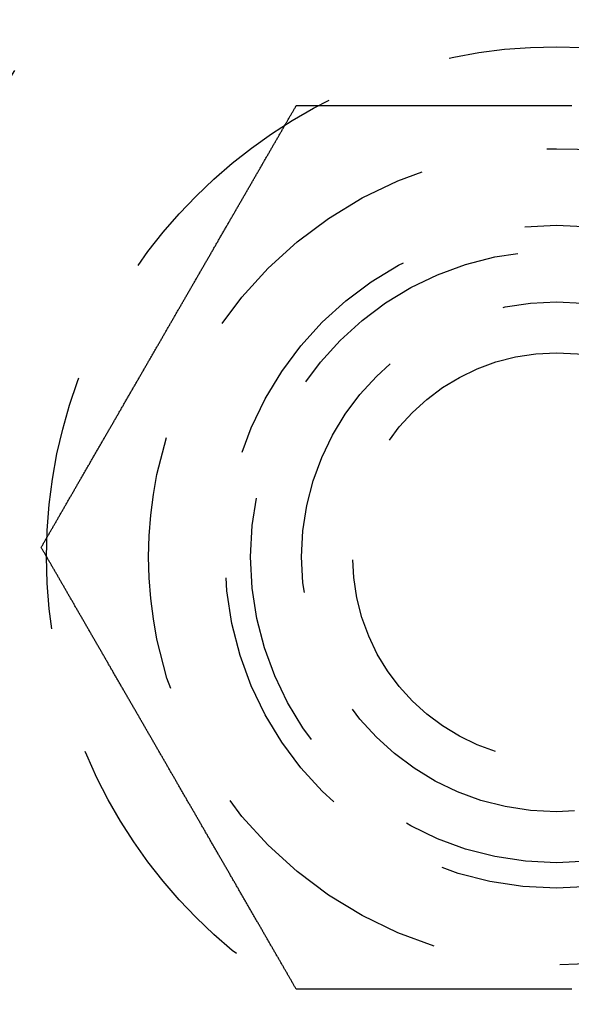
# Model space of a CAD drawing. Extents: x -135 to 657, y -489 to 120.
# Drawn here: x -93 to -82, y -315 to -296 of the extents above; entities that cross this region are included whole.
import ezdxf

# ---------------------------------------------------------------- set-up
doc = ezdxf.new("R2010")
doc.units = 0
doc.header["$LTSCALE"] = 20
doc.linetypes.add('AUSGEZOGEN', pattern=[0])
doc.linetypes.add('VERDECKT', pattern=[0.375, 0.25, -0.125])
doc.layers.get('0').update_dxf_attribs({"linetype": 'AUSGEZOGEN'})
doc.layers.add('STEMPEL', color=3, linetype='AUSGEZOGEN')

# ---------------------------------------------------------------- blocks, each defined once
blk = doc.blocks.new('A$C4CFF391E')
at = {"color": 1}
for points in [[(-92.3786, 47.684, 0), (-92.3709, 47.6973, 0), (-92.3633, 47.7106, 0), (-92.3556, 47.7239, 0), (-92.348, 47.7371, 0), (-92.3403, 47.7504, 0), (-92.3326, 47.7637, 0), (-92.325, 47.777, 0), (-92.3173, 47.7903, 0), (-92.3095, 47.8037, 0), (-92.3018, 47.8171, 0), (-92.294, 47.8305, 0), (-92.2863, 47.844, 0), (-92.2785, 47.8575, 0), (-92.2707, 47.871, 0), (-92.2629, 47.8845, 0), (-92.255, 47.8981, 0), (-92.2472, 47.9117, 0), (-92.2393, 47.9253, 0), (-92.2314, 47.939, 0), (-92.2235, 47.9526, 0), (-92.2156, 47.9663, 0), (-92.2077, 47.9801, 0), (-92.1998, 47.9938, 0), (-92.1918, 48.0076, 0), (-92.1838, 48.0214, 0), (-92.1758, 48.0353, 0), (-92.1678, 48.0491, 0), (-92.1598, 48.063, 0), (-92.1518, 48.0769, 0), (-92.1437, 48.0909, 0), (-92.1357, 48.1048, 0), (-92.1276, 48.1188, 0), (-92.1195, 48.1328, 0), (-92.1114, 48.1469, 0), (-92.1033, 48.1609, 0), (-92.0951, 48.175, 0), (-92.087, 48.1891, 0), (-92.0788, 48.2033, 0), (-92.0707, 48.2174, 0), (-92.0625, 48.2316, 0), (-92.0543, 48.2458, 0), (-92.046, 48.2601, 0), (-92.0378, 48.2743, 0), (-92.0296, 48.2886, 0), (-92.0213, 48.3029, 0), (-92.013, 48.3172, 0), (-92.0048, 48.3316, 0), (-91.9965, 48.3459, 0), (-91.9882, 48.3603, 0), (-91.9798, 48.3747, 0), (-91.9715, 48.3891, 0), (-91.9632, 48.4036, 0), (-91.9548, 48.4181, 0), (-91.9464, 48.4326, 0), (-91.9381, 48.4471, 0), (-91.9297, 48.4616, 0), (-91.9213, 48.4762, 0), (-91.9129, 48.4908, 0), (-91.9044, 48.5054, 0), (-91.896, 48.52, 0), (-91.8875, 48.5346, 0), (-91.8791, 48.5493, 0), (-91.8706, 48.5639, 0), (-91.8621, 48.5786, 0), (-91.8536, 48.5934, 0), (-91.8451, 48.6081, 0), (-91.8366, 48.6228, 0), (-91.8281, 48.6376, 0), (-91.8195, 48.6524, 0), (-91.811, 48.6672, 0), (-91.8024, 48.682, 0), (-91.7938, 48.6969, 0), (-91.7853, 48.7117, 0), (-91.7767, 48.7266, 0), (-91.7681, 48.7415, 0), (-91.7595, 48.7564, 0), (-91.7508, 48.7714, 0), (-91.7422, 48.7863, 0), (-91.7336, 48.8013, 0), (-91.7249, 48.8163, 0), (-91.7163, 48.8313, 0), (-91.7076, 48.8463, 0), (-91.6989, 48.8613, 0), (-91.6902, 48.8764, 0), (-91.6815, 48.8914, 0), (-91.6728, 48.9065, 0), (-91.6641, 48.9216, 0), (-91.6554, 48.9367, 0), (-91.6467, 48.9518, 0), (-91.6379, 48.9669, 0), (-91.6292, 48.9821, 0), (-91.6204, 48.9973, 0), (-91.6117, 49.0124, 0), (-91.6029, 49.0276, 0), (-91.5941, 49.0428, 0), (-91.5853, 49.0581, 0), (-91.5765, 49.0733, 0), (-91.5677, 49.0885, 0), (-91.5589, 49.1038, 0), (-91.5501, 49.1191, 0), (-91.5413, 49.1344, 0), (-91.5324, 49.1497, 0), (-91.5236, 49.165, 0), (-91.5147, 49.1803, 0), (-91.5059, 49.1956, 0), (-91.497, 49.211, 0), (-91.4882, 49.2263, 0), (-91.4793, 49.2417, 0), (-91.4704, 49.2571, 0), (-91.4615, 49.2725, 0), (-91.4526, 49.2879, 0), (-91.4437, 49.3033, 0), (-91.4348, 49.3187, 0), (-91.4259, 49.3342, 0), (-91.417, 49.3496, 0), (-91.4081, 49.3651, 0), (-91.3991, 49.3806, 0), (-91.3902, 49.396, 0), (-91.3812, 49.4115, 0), (-91.3723, 49.427, 0), (-91.3633, 49.4425, 0), (-91.3544, 49.458, 0), (-91.3454, 49.4736, 0), (-91.3365, 49.4891, 0), (-91.3275, 49.5046, 0), (-91.3185, 49.5202, 0), (-91.3095, 49.5357, 0), (-91.3005, 49.5513, 0), (-91.2916, 49.5669, 0), (-91.2826, 49.5825, 0), (-91.2736, 49.598, 0), (-91.2646, 49.6136, 0), (-91.2555, 49.6292, 0), (-91.2465, 49.6449, 0), (-91.2375, 49.6605, 0), (-91.2285, 49.6761, 0), (-91.2195, 49.6917, 0), (-91.2104, 49.7074, 0), (-91.2014, 49.723, 0), (-91.1924, 49.7386, 0), (-91.1833, 49.7543, 0), (-91.1743, 49.77, 0), (-91.1653, 49.7856, 0), (-91.1562, 49.8013, 0), (-91.1472, 49.817, 0), (-91.1381, 49.8326, 0), (-91.1291, 49.8483, 0), (-91.12, 49.864, 0), (-91.1109, 49.8797, 0), (-91.1019, 49.8954, 0), (-91.0928, 49.9111, 0), (-91.0837, 49.9268, 0), (-91.0747, 49.9425, 0), (-91.0656, 49.9582, 0), (-91.0565, 49.9739, 0), (-91.0475, 49.9897, 0), (-91.0384, 50.0054, 0), (-91.0293, 50.0211, 0), (-91.0202, 50.0368, 0), (-91.0112, 50.0525, 0), (-91.0021, 50.0683, 0), (-90.993, 50.084, 0), (-90.9839, 50.0997, 0), (-90.9748, 50.1155, 0), (-90.9657, 50.1312, 0), (-90.9567, 50.1469, 0), (-90.9476, 50.1627, 0), (-90.9385, 50.1784, 0), (-90.9294, 50.1942, 0), (-90.9203, 50.2099, 0), (-90.9112, 50.2256, 0), (-90.9021, 50.2414, 0), (-90.893, 50.2571, 0), (-90.884, 50.2728, 0), (-90.8749, 50.2886, 0), (-90.8658, 50.3043, 0), (-90.8567, 50.3201, 0), (-90.8476, 50.3358, 0), (-90.8385, 50.3515, 0), (-90.8294, 50.3673, 0), (-90.8204, 50.383, 0), (-90.8113, 50.3987, 0), (-90.8022, 50.4145, 0), (-90.7931, 50.4302, 0), (-90.784, 50.4459, 0), (-90.775, 50.4616, 0), (-90.7659, 50.4774, 0), (-90.7568, 50.4931, 0), (-90.7477, 50.5088, 0), (-90.7387, 50.5245, 0), (-90.7296, 50.5402, 0), (-90.7205, 50.5559, 0), (-90.7115, 50.5716, 0), (-90.7024, 50.5873, 0), (-90.6933, 50.603, 0), (-90.6843, 50.6187, 0), (-90.6752, 50.6344, 0), (-90.6662, 50.6501, 0), (-90.6571, 50.6657, 0), (-90.6481, 50.6814, 0), (-90.639, 50.6971, 0), (-90.63, 50.7127, 0), (-90.6209, 50.7284, 0), (-90.6119, 50.744, 0), (-90.6029, 50.7597, 0), (-90.5939, 50.7753, 0), (-90.5848, 50.791, 0), (-90.5758, 50.8066, 0), (-90.5668, 50.8222, 0), (-90.5578, 50.8378, 0), (-90.5488, 50.8534, 0), (-90.5397, 50.869, 0), (-90.5307, 50.8846, 0), (-90.5217, 50.9002, 0), (-90.5128, 50.9158, 0), (-90.5038, 50.9314, 0), (-90.4948, 50.9469, 0), (-90.4858, 50.9625, 0), (-90.4768, 50.978, 0), (-90.4678, 50.9936, 0), (-90.4589, 51.0091, 0), (-90.4499, 51.0246, 0), (-90.441, 51.0401, 0), (-90.432, 51.0556, 0), (-90.4231, 51.0711, 0), (-90.4141, 51.0866, 0), (-90.4052, 51.1021, 0), (-90.3963, 51.1176, 0), (-90.3873, 51.133, 0), (-90.3784, 51.1485, 0), (-90.3695, 51.1639, 0), (-90.3606, 51.1793, 0), (-90.3517, 51.1948, 0), (-90.3428, 51.2102, 0), (-90.3339, 51.2256, 0), (-90.325, 51.2409, 0), (-90.3162, 51.2563, 0), (-90.3073, 51.2717, 0), (-90.2984, 51.287, 0), (-90.2896, 51.3024, 0), (-90.2807, 51.3177, 0), (-90.2719, 51.333, 0), (-90.263, 51.3483, 0), (-90.2542, 51.3636, 0), (-90.2454, 51.3789, 0), (-90.2366, 51.3941, 0), (-90.2278, 51.4094, 0), (-90.219, 51.4246, 0), (-90.2102, 51.4398, 0), (-90.2014, 51.4551, 0), (-90.1926, 51.4703, 0), (-90.1839, 51.4854, 0), (-90.1751, 51.5006, 0), (-90.1664, 51.5158, 0), (-90.1576, 51.5309, 0), (-90.1489, 51.546, 0), (-90.1402, 51.5611, 0), (-90.1314, 51.5762, 0), (-90.1227, 51.5913, 0), (-90.114, 51.6064, 0), (-90.1053, 51.6214, 0), (-90.0967, 51.6365, 0), (-90.088, 51.6515, 0), (-90.0793, 51.6665, 0), (-90.0707, 51.6815, 0), (-90.062, 51.6965, 0), (-90.0534, 51.7114, 0), (-90.0448, 51.7264, 0), (-90.0362, 51.7413, 0), (-90.0276, 51.7562, 0), (-90.019, 51.7711, 0), (-90.0104, 51.7859, 0), (-90.0018, 51.8008, 0), (-89.9932, 51.8156, 0), (-89.9847, 51.8305, 0), (-89.9761, 51.8453, 0), (-89.9676, 51.86, 0), (-89.9591, 51.8748, 0), (-89.9506, 51.8895, 0), (-89.9421, 51.9043, 0), (-89.9336, 51.919, 0), (-89.9251, 51.9337, 0), (-89.9166, 51.9483, 0), (-89.9082, 51.963, 0), (-89.8997, 51.9776, 0), (-89.8913, 51.9922, 0), (-89.8828, 52.0068, 0), (-89.8744, 52.0214, 0), (-89.866, 52.036, 0), (-89.8576, 52.0506, 0), (-89.8491, 52.0652, 0), (-89.8407, 52.0799, 0), (-89.8322, 52.0946, 0), (-89.8237, 52.1092, 0), (-89.8152, 52.124, 0), (-89.8067, 52.1387, 0), (-89.7982, 52.1534, 0), (-89.7897, 52.1682, 0), (-89.7811, 52.183, 0), (-89.7726, 52.1978, 0), (-89.764, 52.2126, 0), (-89.7555, 52.2274, 0), (-89.7469, 52.2423, 0), (-89.7383, 52.2572, 0), (-89.7297, 52.272, 0), (-89.7211, 52.2869, 0), (-89.7125, 52.3019, 0), (-89.7039, 52.3168, 0), (-89.6952, 52.3318, 0), (-89.6866, 52.3467, 0), (-89.6779, 52.3617, 0), (-89.6693, 52.3767, 0), (-89.6606, 52.3917, 0), (-89.6519, 52.4068, 0), (-89.6432, 52.4218, 0), (-89.6345, 52.4369, 0), (-89.6258, 52.452, 0), (-89.6171, 52.4671, 0), (-89.6084, 52.4822, 0), (-89.5997, 52.4973, 0), (-89.5909, 52.5125, 0), (-89.5822, 52.5276, 0), (-89.5734, 52.5428, 0), (-89.5646, 52.558, 0), (-89.5559, 52.5732, 0), (-89.5471, 52.5884, 0), (-89.5383, 52.6036, 0), (-89.5295, 52.6188, 0), (-89.5207, 52.6341, 0), (-89.5119, 52.6494, 0), (-89.5031, 52.6646, 0), (-89.4942, 52.6799, 0), (-89.4854, 52.6952, 0), (-89.4766, 52.7105, 0), (-89.4677, 52.7259, 0), (-89.4589, 52.7412, 0), (-89.45, 52.7566, 0), (-89.4411, 52.7719, 0), (-89.4322, 52.7873, 0), (-89.4234, 52.8027, 0), (-89.4145, 52.8181, 0), (-89.4056, 52.8335, 0), (-89.3967, 52.8489, 0), (-89.3878, 52.8643, 0), (-89.3789, 52.8798, 0), (-89.3699, 52.8952, 0), (-89.361, 52.9107, 0), (-89.3521, 52.9261, 0), (-89.3432, 52.9416, 0), (-89.3342, 52.9571, 0), (-89.3253, 52.9726, 0), (-89.3163, 52.9881, 0), (-89.3074, 53.0036, 0), (-89.2984, 53.0191, 0), (-89.2894, 53.0347, 0), (-89.2805, 53.0502, 0), (-89.2715, 53.0657, 0), (-89.2625, 53.0813, 0), (-89.2535, 53.0969, 0), (-89.2445, 53.1124, 0), (-89.2355, 53.128, 0), (-89.2265, 53.1436, 0), (-89.2175, 53.1592, 0), (-89.2085, 53.1748, 0), (-89.1995, 53.1904, 0), (-89.1905, 53.206, 0), (-89.1815, 53.2216, 0), (-89.1725, 53.2373, 0), (-89.1634, 53.2529, 0), (-89.1544, 53.2685, 0), (-89.1454, 53.2842, 0), (-89.1363, 53.2998, 0), (-89.1273, 53.3155, 0), (-89.1182, 53.3312, 0), (-89.1092, 53.3468, 0), (-89.1002, 53.3625, 0), (-89.0911, 53.3782, 0), (-89.082, 53.3938, 0), (-89.073, 53.4095, 0), (-89.0639, 53.4252, 0), (-89.0549, 53.4409, 0), (-89.0458, 53.4566, 0), (-89.0367, 53.4723, 0), (-89.0277, 53.488, 0), (-89.0186, 53.5037, 0), (-89.0095, 53.5194, 0), (-89.0005, 53.5352, 0), (-88.9914, 53.5509, 0), (-88.9823, 53.5666, 0), (-88.9732, 53.5823, 0), (-88.9642, 53.598, 0), (-88.9551, 53.6138, 0), (-88.946, 53.6295, 0), (-88.9369, 53.6452, 0), (-88.9278, 53.661, 0), (-88.9187, 53.6767, 0), (-88.9097, 53.6924, 0), (-88.9006, 53.7082, 0), (-88.8915, 53.7239, 0), (-88.8824, 53.7396, 0), (-88.8733, 53.7554, 0), (-88.8642, 53.7711, 0), (-88.8551, 53.7869, 0), (-88.8461, 53.8026, 0), (-88.837, 53.8183, 0), (-88.8279, 53.8341, 0), (-88.8188, 53.8498, 0), (-88.8097, 53.8656, 0), (-88.8006, 53.8813, 0), (-88.7915, 53.897, 0), (-88.7825, 53.9128, 0), (-88.7734, 53.9285, 0), (-88.7643, 53.9442, 0), (-88.7552, 53.96, 0), (-88.7461, 53.9757, 0), (-88.737, 53.9914, 0), (-88.728, 54.0071, 0), (-88.7189, 54.0229, 0), (-88.7098, 54.0386, 0), (-88.7007, 54.0543, 0), (-88.6917, 54.07, 0), (-88.6826, 54.0857, 0), (-88.6735, 54.1014, 0), (-88.6645, 54.1171, 0), (-88.6554, 54.1328, 0), (-88.6463, 54.1485, 0), (-88.6373, 54.1642, 0), (-88.6282, 54.1799, 0), (-88.6192, 54.1956, 0), (-88.6101, 54.2113, 0), (-88.6011, 54.2269, 0), (-88.592, 54.2426, 0), (-88.583, 54.2583, 0), (-88.5739, 54.2739, 0), (-88.5649, 54.2896, 0), (-88.5559, 54.3052, 0), (-88.5468, 54.3209, 0), (-88.5378, 54.3365, 0), (-88.5288, 54.3521, 0), (-88.5198, 54.3678, 0), (-88.5107, 54.3834, 0), (-88.5017, 54.399, 0), (-88.4927, 54.4146, 0), (-88.4837, 54.4302, 0), (-88.4747, 54.4458, 0), (-88.4657, 54.4614, 0), (-88.4567, 54.4769, 0), (-88.4477, 54.4925, 0), (-88.4388, 54.508, 0), (-88.4298, 54.5236, 0), (-88.4208, 54.5391, 0), (-88.4118, 54.5547, 0), (-88.4029, 54.5702, 0), (-88.3939, 54.5857, 0), (-88.385, 54.6012, 0), (-88.376, 54.6167, 0), (-88.3671, 54.6322, 0), (-88.3582, 54.6477, 0), (-88.3492, 54.6631, 0), (-88.3403, 54.6786, 0), (-88.3314, 54.694, 0), (-88.3225, 54.7095, 0), (-88.3136, 54.7249, 0), (-88.3047, 54.7403, 0), (-88.2958, 54.7557, 0), (-88.2869, 54.7711, 0), (-88.278, 54.7865, 0), (-88.2691, 54.8019, 0), (-88.2603, 54.8172, 0), (-88.2514, 54.8326, 0), (-88.2425, 54.8479, 0), (-88.2337, 54.8632, 0), (-88.2249, 54.8786, 0), (-88.216, 54.8939, 0), (-88.2072, 54.9091, 0), (-88.1984, 54.9244, 0), (-88.1896, 54.9397, 0), (-88.1808, 54.9549, 0), (-88.172, 54.9702, 0), (-88.1632, 54.9854, 0), (-88.1544, 55.0006, 0), (-88.1456, 55.0158, 0), (-88.1369, 55.031, 0), (-88.1281, 55.0461, 0), (-88.1194, 55.0613, 0), (-88.1106, 55.0764, 0), (-88.1019, 55.0915, 0), (-88.0932, 55.1066, 0), (-88.0844, 55.1217, 0), (-88.0757, 55.1368, 0), (-88.067, 55.1519, 0), (-88.0584, 55.1669, 0), (-88.0497, 55.182, 0), (-88.041, 55.197, 0), (-88.0324, 55.212, 0), (-88.0237, 55.2269, 0), (-88.0151, 55.2419, 0), (-88.0064, 55.2569, 0), (-87.9978, 55.2718, 0), (-87.9892, 55.2867, 0), (-87.9806, 55.3016, 0), (-87.972, 55.3165, 0), (-87.9634, 55.3313, 0), (-87.9549, 55.3462, 0), (-87.9463, 55.361, 0), (-87.9378, 55.3758, 0), (-87.9292, 55.3906, 0), (-87.9207, 55.4054, 0), (-87.9122, 55.4201, 0), (-87.9037, 55.4349, 0), (-87.8952, 55.4496, 0), (-87.8867, 55.4643, 0), (-87.8782, 55.479, 0), (-87.8697, 55.4936, 0), (-87.8613, 55.5083, 0), (-87.8529, 55.5229, 0), (-87.8444, 55.5375, 0), (-87.836, 55.5521, 0), (-87.8276, 55.5666, 0), (-87.8192, 55.5811, 0), (-87.8108, 55.5957, 0), (-87.8025, 55.6102, 0), (-87.7941, 55.6246, 0), (-87.7858, 55.6391, 0), (-87.7774, 55.6535, 0), (-87.7691, 55.6679, 0), (-87.7608, 55.6823, 0), (-87.7525, 55.6967, 0), (-87.7442, 55.711, 0), (-87.736, 55.7253, 0), (-87.7277, 55.7396, 0), (-87.7195, 55.7539, 0), (-87.7112, 55.7682, 0), (-87.703, 55.7824, 0), (-87.6948, 55.7966, 0), (-87.6866, 55.8108, 0), (-87.6785, 55.825, 0), (-87.6703, 55.8391, 0), (-87.6621, 55.8532, 0), (-87.654, 55.8673, 0), (-87.6459, 55.8814, 0), (-87.6378, 55.8954, 0), (-87.6297, 55.9094, 0), (-87.6216, 55.9234, 0), (-87.6136, 55.9374, 0), (-87.6055, 55.9513, 0), (-87.5975, 55.9652, 0), (-87.5894, 55.9791, 0), (-87.5814, 55.993, 0), (-87.5735, 56.0068, 0), (-87.5655, 56.0206, 0), (-87.5575, 56.0344, 0), (-87.5496, 56.0482, 0), (-87.5417, 56.0619, 0), (-87.5337, 56.0756, 0), (-87.5258, 56.0893, 0), (-87.518, 56.1029, 0), (-87.5101, 56.1166, 0), (-87.5022, 56.1302, 0), (-87.4944, 56.1437, 0), (-87.4866, 56.1573, 0), (-87.4788, 56.1708, 0), (-87.471, 56.1843, 0), (-87.4632, 56.1977, 0), (-87.4555, 56.2111, 0), (-87.4477, 56.2245, 0), (-87.44, 56.2379, 0), (-87.4323, 56.2513, 0), (-87.4246, 56.2646, 0), (-87.417, 56.2779, 0), (-87.4093, 56.2911, 0), (-87.4017, 56.3043, 0), (-87.394, 56.3176, 0), (-87.3863, 56.3309, 0), (-87.3786, 56.3442, 0)], [(-87.3786, 56.3442, 0), (-87.3632, 56.3442, 0), (-87.3479, 56.3442, 0), (-87.3326, 56.3442, 0), (-87.3173, 56.3442, 0), (-87.302, 56.3442, 0), (-87.2866, 56.3442, 0), (-87.2713, 56.3442, 0), (-87.2559, 56.3442, 0), (-87.2404, 56.3442, 0), (-87.225, 56.3442, 0), (-87.2094, 56.3442, 0), (-87.1939, 56.3442, 0), (-87.1783, 56.3442, 0), (-87.1627, 56.3442, 0), (-87.1471, 56.3442, 0), (-87.1314, 56.3442, 0), (-87.1157, 56.3442, 0), (-87.1, 56.3442, 0), (-87.0842, 56.3442, 0), (-87.0684, 56.3442, 0), (-87.0526, 56.3442, 0), (-87.0368, 56.3442, 0), (-87.0209, 56.3442, 0), (-87.005, 56.3442, 0), (-86.989, 56.3442, 0), (-86.973, 56.3442, 0), (-86.957, 56.3442, 0), (-86.941, 56.3442, 0), (-86.9249, 56.3442, 0), (-86.9088, 56.3442, 0), (-86.8927, 56.3442, 0), (-86.8765, 56.3442, 0), (-86.8604, 56.3442, 0), (-86.8441, 56.3442, 0), (-86.8279, 56.3442, 0), (-86.8116, 56.3442, 0), (-86.7953, 56.3442, 0), (-86.779, 56.3442, 0), (-86.7627, 56.3442, 0), (-86.7463, 56.3442, 0), (-86.7299, 56.3442, 0), (-86.7134, 56.3442, 0), (-86.697, 56.3442, 0), (-86.6805, 56.3442, 0), (-86.664, 56.3442, 0), (-86.6475, 56.3442, 0), (-86.6309, 56.3442, 0), (-86.6143, 56.3442, 0), (-86.5977, 56.3442, 0), (-86.5811, 56.3442, 0), (-86.5644, 56.3442, 0), (-86.5477, 56.3442, 0), (-86.531, 56.3442, 0), (-86.5143, 56.3442, 0), (-86.4975, 56.3442, 0), (-86.4807, 56.3442, 0), (-86.4639, 56.3442, 0), (-86.4471, 56.3442, 0), (-86.4302, 56.3442, 0), (-86.4133, 56.3442, 0), (-86.3964, 56.3442, 0), (-86.3795, 56.3442, 0), (-86.3626, 56.3442, 0), (-86.3456, 56.3442, 0), (-86.3286, 56.3442, 0), (-86.3116, 56.3442, 0), (-86.2945, 56.3442, 0), (-86.2775, 56.3442, 0), (-86.2604, 56.3442, 0), (-86.2433, 56.3442, 0), (-86.2262, 56.3442, 0), (-86.209, 56.3442, 0), (-86.1919, 56.3442, 0), (-86.1747, 56.3442, 0), (-86.1575, 56.3442, 0), (-86.1403, 56.3442, 0), (-86.123, 56.3442, 0), (-86.1058, 56.3442, 0), (-86.0885, 56.3442, 0), (-86.0712, 56.3442, 0), (-86.0539, 56.3442, 0), (-86.0365, 56.3442, 0), (-86.0192, 56.3442, 0), (-86.0018, 56.3442, 0), (-85.9844, 56.3442, 0), (-85.967, 56.3442, 0), (-85.9496, 56.3442, 0), (-85.9321, 56.3442, 0), (-85.9147, 56.3442, 0), (-85.8972, 56.3442, 0), (-85.8797, 56.3442, 0), (-85.8622, 56.3442, 0), (-85.8447, 56.3442, 0), (-85.8271, 56.3442, 0), (-85.8096, 56.3442, 0), (-85.792, 56.3442, 0), (-85.7744, 56.3442, 0), (-85.7568, 56.3442, 0), (-85.7392, 56.3442, 0), (-85.7215, 56.3442, 0), (-85.7039, 56.3442, 0), (-85.6862, 56.3442, 0), (-85.6685, 56.3442, 0), (-85.6508, 56.3442, 0), (-85.6331, 56.3442, 0), (-85.6154, 56.3442, 0), (-85.5977, 56.3442, 0), (-85.5799, 56.3442, 0), (-85.5622, 56.3442, 0), (-85.5444, 56.3442, 0), (-85.5266, 56.3442, 0), (-85.5088, 56.3442, 0), (-85.491, 56.3442, 0), (-85.4732, 56.3442, 0), (-85.4553, 56.3442, 0), (-85.4375, 56.3442, 0), (-85.4196, 56.3442, 0), (-85.4017, 56.3442, 0), (-85.3839, 56.3442, 0), (-85.366, 56.3442, 0), (-85.3481, 56.3442, 0), (-85.3301, 56.3442, 0), (-85.3122, 56.3442, 0), (-85.2943, 56.3442, 0), (-85.2763, 56.3442, 0), (-85.2584, 56.3442, 0), (-85.2404, 56.3442, 0), (-85.2224, 56.3442, 0), (-85.2045, 56.3442, 0), (-85.1865, 56.3442, 0), (-85.1685, 56.3442, 0), (-85.1505, 56.3442, 0), (-85.1325, 56.3442, 0), (-85.1144, 56.3442, 0), (-85.0964, 56.3442, 0), (-85.0784, 56.3442, 0), (-85.0603, 56.3442, 0), (-85.0423, 56.3442, 0), (-85.0242, 56.3442, 0), (-85.0061, 56.3442, 0), (-84.9881, 56.3442, 0), (-84.97, 56.3442, 0), (-84.9519, 56.3442, 0), (-84.9338, 56.3442, 0), (-84.9157, 56.3442, 0), (-84.8976, 56.3442, 0), (-84.8795, 56.3442, 0), (-84.8614, 56.3442, 0), (-84.8432, 56.3442, 0), (-84.8251, 56.3442, 0), (-84.807, 56.3442, 0), (-84.7889, 56.3442, 0), (-84.7707, 56.3442, 0), (-84.7526, 56.3442, 0), (-84.7344, 56.3442, 0), (-84.7163, 56.3442, 0), (-84.6981, 56.3442, 0), (-84.68, 56.3442, 0), (-84.6618, 56.3442, 0), (-84.6437, 56.3442, 0), (-84.6255, 56.3442, 0), (-84.6073, 56.3442, 0), (-84.5892, 56.3442, 0), (-84.571, 56.3442, 0), (-84.5528, 56.3442, 0), (-84.5347, 56.3442, 0), (-84.5165, 56.3442, 0), (-84.4983, 56.3442, 0), (-84.4802, 56.3442, 0), (-84.462, 56.3442, 0), (-84.4438, 56.3442, 0), (-84.4256, 56.3442, 0), (-84.4075, 56.3442, 0), (-84.3893, 56.3442, 0), (-84.3711, 56.3442, 0), (-84.3529, 56.3442, 0), (-84.3348, 56.3442, 0), (-84.3166, 56.3442, 0), (-84.2984, 56.3442, 0), (-84.2803, 56.3442, 0), (-84.2621, 56.3442, 0), (-84.2439, 56.3442, 0), (-84.2258, 56.3442, 0), (-84.2076, 56.3442, 0), (-84.1894, 56.3442, 0), (-84.1713, 56.3442, 0), (-84.1531, 56.3442, 0), (-84.135, 56.3442, 0), (-84.1168, 56.3442, 0), (-84.0987, 56.3442, 0), (-84.0806, 56.3442, 0), (-84.0624, 56.3442, 0), (-84.0443, 56.3442, 0), (-84.0262, 56.3442, 0), (-84.008, 56.3442, 0), (-83.9899, 56.3442, 0), (-83.9718, 56.3442, 0), (-83.9537, 56.3442, 0), (-83.9356, 56.3442, 0), (-83.9175, 56.3442, 0), (-83.8994, 56.3442, 0), (-83.8813, 56.3442, 0), (-83.8633, 56.3442, 0), (-83.8452, 56.3442, 0), (-83.8271, 56.3442, 0), (-83.8091, 56.3442, 0), (-83.791, 56.3442, 0), (-83.773, 56.3442, 0), (-83.7549, 56.3442, 0), (-83.7369, 56.3442, 0), (-83.7189, 56.3442, 0), (-83.7009, 56.3442, 0), (-83.6829, 56.3442, 0), (-83.6649, 56.3442, 0), (-83.6469, 56.3442, 0), (-83.6289, 56.3442, 0), (-83.6109, 56.3442, 0), (-83.593, 56.3442, 0), (-83.575, 56.3442, 0), (-83.5571, 56.3442, 0), (-83.5391, 56.3442, 0), (-83.5212, 56.3442, 0), (-83.5033, 56.3442, 0), (-83.4854, 56.3442, 0), (-83.4675, 56.3442, 0), (-83.4496, 56.3442, 0), (-83.4317, 56.3442, 0), (-83.4139, 56.3442, 0), (-83.396, 56.3442, 0), (-83.3782, 56.3442, 0), (-83.3604, 56.3442, 0), (-83.3425, 56.3442, 0), (-83.3247, 56.3442, 0), (-83.307, 56.3442, 0), (-83.2892, 56.3442, 0), (-83.2714, 56.3442, 0), (-83.2537, 56.3442, 0), (-83.2359, 56.3442, 0), (-83.2182, 56.3442, 0), (-83.2005, 56.3442, 0), (-83.1828, 56.3442, 0), (-83.1651, 56.3442, 0), (-83.1474, 56.3442, 0), (-83.1298, 56.3442, 0), (-83.1122, 56.3442, 0), (-83.0945, 56.3442, 0), (-83.0769, 56.3442, 0), (-83.0593, 56.3442, 0), (-83.0417, 56.3442, 0), (-83.0242, 56.3442, 0), (-83.0066, 56.3442, 0), (-82.9891, 56.3442, 0), (-82.9716, 56.3442, 0), (-82.9541, 56.3442, 0), (-82.9366, 56.3442, 0), (-82.9191, 56.3442, 0), (-82.9017, 56.3442, 0), (-82.8842, 56.3442, 0), (-82.8668, 56.3442, 0), (-82.8494, 56.3442, 0), (-82.8321, 56.3442, 0), (-82.8147, 56.3442, 0), (-82.7974, 56.3442, 0), (-82.78, 56.3442, 0), (-82.7627, 56.3442, 0), (-82.7454, 56.3442, 0), (-82.7282, 56.3442, 0), (-82.7109, 56.3442, 0), (-82.6937, 56.3442, 0), (-82.6765, 56.3442, 0), (-82.6593, 56.3442, 0), (-82.6421, 56.3442, 0), (-82.625, 56.3442, 0), (-82.6078, 56.3442, 0), (-82.5907, 56.3442, 0), (-82.5736, 56.3442, 0), (-82.5566, 56.3442, 0), (-82.5395, 56.3442, 0), (-82.5225, 56.3442, 0), (-82.5055, 56.3442, 0), (-82.4885, 56.3442, 0), (-82.4715, 56.3442, 0), (-82.4546, 56.3442, 0), (-82.4377, 56.3442, 0), (-82.4208, 56.3442, 0), (-82.4039, 56.3442, 0), (-82.3871, 56.3442, 0), (-82.3702, 56.3442, 0), (-82.3534, 56.3442, 0), (-82.3365, 56.3442, 0), (-82.3196, 56.3442, 0), (-82.3027, 56.3442, 0), (-82.2858, 56.3442, 0), (-82.2688, 56.3442, 0), (-82.2518, 56.3442, 0), (-82.2348, 56.3442, 0), (-82.2178, 56.3442, 0), (-82.2007, 56.3442, 0), (-82.1837, 56.3442, 0), (-82.1666, 56.3442, 0), (-82.1495, 56.3442, 0), (-82.1323, 56.3442, 0), (-82.1152, 56.3442, 0), (-82.098, 56.3442, 0), (-82.0808, 56.3442, 0), (-82.0636, 56.3442, 0), (-82.0464, 56.3442, 0), (-82.0291, 56.3442, 0), (-82.0118, 56.3442, 0), (-81.9946, 56.3442, 0), (-81.9773, 56.3442, 0)], [(-87.3786, 39.0237, 0), (-87.3863, 39.0371, 0), (-87.394, 39.0504, 0), (-87.4017, 39.0636, 0), (-87.4093, 39.0769, 0), (-87.417, 39.0901, 0), (-87.4246, 39.1034, 0), (-87.4323, 39.1167, 0), (-87.44, 39.1301, 0), (-87.4477, 39.1434, 0), (-87.4555, 39.1568, 0), (-87.4632, 39.1703, 0), (-87.471, 39.1837, 0), (-87.4788, 39.1972, 0), (-87.4866, 39.2107, 0), (-87.4944, 39.2243, 0), (-87.5022, 39.2378, 0), (-87.5101, 39.2514, 0), (-87.518, 39.265, 0), (-87.5258, 39.2787, 0), (-87.5337, 39.2924, 0), (-87.5417, 39.3061, 0), (-87.5496, 39.3198, 0), (-87.5575, 39.3336, 0), (-87.5655, 39.3474, 0), (-87.5735, 39.3612, 0), (-87.5814, 39.375, 0), (-87.5894, 39.3889, 0), (-87.5975, 39.4028, 0), (-87.6055, 39.4167, 0), (-87.6136, 39.4306, 0), (-87.6216, 39.4446, 0), (-87.6297, 39.4586, 0), (-87.6378, 39.4726, 0), (-87.6459, 39.4866, 0), (-87.654, 39.5007, 0), (-87.6621, 39.5148, 0), (-87.6703, 39.5289, 0), (-87.6785, 39.543, 0), (-87.6866, 39.5572, 0), (-87.6948, 39.5714, 0), (-87.703, 39.5856, 0), (-87.7112, 39.5998, 0), (-87.7195, 39.6141, 0), (-87.7277, 39.6283, 0), (-87.736, 39.6426, 0), (-87.7442, 39.657, 0), (-87.7525, 39.6713, 0), (-87.7608, 39.6857, 0), (-87.7691, 39.7001, 0), (-87.7774, 39.7145, 0), (-87.7858, 39.7289, 0), (-87.7941, 39.7433, 0), (-87.8025, 39.7578, 0), (-87.8108, 39.7723, 0), (-87.8192, 39.7868, 0), (-87.8276, 39.8014, 0), (-87.836, 39.8159, 0), (-87.8444, 39.8305, 0), (-87.8529, 39.8451, 0), (-87.8613, 39.8597, 0), (-87.8697, 39.8744, 0), (-87.8782, 39.889, 0), (-87.8867, 39.9037, 0), (-87.8952, 39.9184, 0), (-87.9037, 39.9331, 0), (-87.9122, 39.9478, 0), (-87.9207, 39.9626, 0), (-87.9292, 39.9774, 0), (-87.9378, 39.9922, 0), (-87.9463, 40.007, 0), (-87.9549, 40.0218, 0), (-87.9634, 40.0366, 0), (-87.972, 40.0515, 0), (-87.9806, 40.0664, 0), (-87.9892, 40.0813, 0), (-87.9978, 40.0962, 0), (-88.0064, 40.1111, 0), (-88.0151, 40.1261, 0), (-88.0237, 40.141, 0), (-88.0324, 40.156, 0), (-88.041, 40.171, 0), (-88.0497, 40.186, 0), (-88.0584, 40.2011, 0), (-88.067, 40.2161, 0), (-88.0757, 40.2312, 0), (-88.0844, 40.2462, 0), (-88.0932, 40.2613, 0), (-88.1019, 40.2764, 0), (-88.1106, 40.2916, 0), (-88.1194, 40.3067, 0), (-88.1281, 40.3218, 0), (-88.1369, 40.337, 0), (-88.1456, 40.3522, 0), (-88.1544, 40.3674, 0), (-88.1632, 40.3826, 0), (-88.172, 40.3978, 0), (-88.1808, 40.413, 0), (-88.1896, 40.4283, 0), (-88.1984, 40.4436, 0), (-88.2072, 40.4588, 0), (-88.216, 40.4741, 0), (-88.2249, 40.4894, 0), (-88.2337, 40.5047, 0), (-88.2425, 40.5201, 0), (-88.2514, 40.5354, 0), (-88.2603, 40.5507, 0), (-88.2691, 40.5661, 0), (-88.278, 40.5815, 0), (-88.2869, 40.5969, 0), (-88.2958, 40.6122, 0), (-88.3047, 40.6276, 0), (-88.3136, 40.6431, 0), (-88.3225, 40.6585, 0), (-88.3314, 40.6739, 0), (-88.3403, 40.6894, 0), (-88.3492, 40.7048, 0), (-88.3582, 40.7203, 0), (-88.3671, 40.7358, 0), (-88.376, 40.7513, 0), (-88.385, 40.7668, 0), (-88.3939, 40.7823, 0), (-88.4029, 40.7978, 0), (-88.4118, 40.8133, 0), (-88.4208, 40.8288, 0), (-88.4298, 40.8444, 0), (-88.4388, 40.8599, 0), (-88.4477, 40.8755, 0), (-88.4567, 40.891, 0), (-88.4657, 40.9066, 0), (-88.4747, 40.9222, 0), (-88.4837, 40.9378, 0), (-88.4927, 40.9534, 0), (-88.5017, 40.969, 0), (-88.5107, 40.9846, 0), (-88.5198, 41.0002, 0), (-88.5288, 41.0158, 0), (-88.5378, 41.0315, 0), (-88.5468, 41.0471, 0), (-88.5559, 41.0627, 0), (-88.5649, 41.0784, 0), (-88.5739, 41.094, 0), (-88.583, 41.1097, 0), (-88.592, 41.1254, 0), (-88.6011, 41.141, 0), (-88.6101, 41.1567, 0), (-88.6192, 41.1724, 0), (-88.6282, 41.1881, 0), (-88.6373, 41.2038, 0), (-88.6463, 41.2195, 0), (-88.6554, 41.2351, 0), (-88.6645, 41.2508, 0), (-88.6735, 41.2666, 0), (-88.6826, 41.2823, 0), (-88.6917, 41.298, 0), (-88.7007, 41.3137, 0), (-88.7098, 41.3294, 0), (-88.7189, 41.3451, 0), (-88.728, 41.3608, 0), (-88.737, 41.3766, 0), (-88.7461, 41.3923, 0), (-88.7552, 41.408, 0), (-88.7643, 41.4237, 0), (-88.7734, 41.4395, 0), (-88.7825, 41.4552, 0), (-88.7915, 41.4709, 0), (-88.8006, 41.4867, 0), (-88.8097, 41.5024, 0), (-88.8188, 41.5182, 0), (-88.8279, 41.5339, 0), (-88.837, 41.5496, 0), (-88.8461, 41.5654, 0), (-88.8551, 41.5811, 0), (-88.8642, 41.5969, 0), (-88.8733, 41.6126, 0), (-88.8824, 41.6283, 0), (-88.8915, 41.6441, 0), (-88.9006, 41.6598, 0), (-88.9097, 41.6755, 0), (-88.9187, 41.6913, 0), (-88.9278, 41.707, 0), (-88.9369, 41.7227, 0), (-88.946, 41.7385, 0), (-88.9551, 41.7542, 0), (-88.9642, 41.7699, 0), (-88.9732, 41.7857, 0), (-88.9823, 41.8014, 0), (-88.9914, 41.8171, 0), (-89.0005, 41.8328, 0), (-89.0095, 41.8485, 0), (-89.0186, 41.8642, 0), (-89.0277, 41.88, 0), (-89.0367, 41.8957, 0), (-89.0458, 41.9114, 0), (-89.0549, 41.9271, 0), (-89.0639, 41.9428, 0), (-89.073, 41.9584, 0), (-89.082, 41.9741, 0), (-89.0911, 41.9898, 0), (-89.1002, 42.0055, 0), (-89.1092, 42.0212, 0), (-89.1182, 42.0368, 0), (-89.1273, 42.0525, 0), (-89.1363, 42.0681, 0), (-89.1454, 42.0838, 0), (-89.1544, 42.0994, 0), (-89.1634, 42.1151, 0), (-89.1725, 42.1307, 0), (-89.1815, 42.1463, 0), (-89.1905, 42.162, 0), (-89.1995, 42.1776, 0), (-89.2085, 42.1932, 0), (-89.2175, 42.2088, 0), (-89.2265, 42.2244, 0), (-89.2355, 42.24, 0), (-89.2445, 42.2555, 0), (-89.2535, 42.2711, 0), (-89.2625, 42.2867, 0), (-89.2715, 42.3022, 0), (-89.2805, 42.3178, 0), (-89.2894, 42.3333, 0), (-89.2984, 42.3489, 0), (-89.3074, 42.3644, 0), (-89.3163, 42.3799, 0), (-89.3253, 42.3954, 0), (-89.3342, 42.4109, 0), (-89.3432, 42.4264, 0), (-89.3521, 42.4419, 0), (-89.361, 42.4573, 0), (-89.3699, 42.4728, 0), (-89.3789, 42.4882, 0), (-89.3878, 42.5037, 0), (-89.3967, 42.5191, 0), (-89.4056, 42.5345, 0), (-89.4145, 42.5499, 0), (-89.4234, 42.5653, 0), (-89.4322, 42.5807, 0), (-89.4411, 42.5961, 0), (-89.45, 42.6114, 0), (-89.4589, 42.6268, 0), (-89.4677, 42.6421, 0), (-89.4766, 42.6574, 0), (-89.4854, 42.6728, 0), (-89.4942, 42.6881, 0), (-89.5031, 42.7033, 0), (-89.5119, 42.7186, 0), (-89.5207, 42.7339, 0), (-89.5295, 42.7491, 0), (-89.5383, 42.7644, 0), (-89.5471, 42.7796, 0), (-89.5559, 42.7948, 0), (-89.5646, 42.81, 0), (-89.5734, 42.8252, 0), (-89.5822, 42.8404, 0), (-89.5909, 42.8555, 0), (-89.5997, 42.8707, 0), (-89.6084, 42.8858, 0), (-89.6171, 42.9009, 0), (-89.6258, 42.916, 0), (-89.6345, 42.9311, 0), (-89.6432, 42.9461, 0), (-89.6519, 42.9612, 0), (-89.6606, 42.9762, 0), (-89.6693, 42.9912, 0), (-89.6779, 43.0063, 0), (-89.6866, 43.0212, 0), (-89.6952, 43.0362, 0), (-89.7039, 43.0512, 0), (-89.7125, 43.0661, 0), (-89.7211, 43.081, 0), (-89.7297, 43.0959, 0), (-89.7383, 43.1108, 0), (-89.7469, 43.1257, 0), (-89.7555, 43.1405, 0), (-89.764, 43.1554, 0), (-89.7726, 43.1702, 0), (-89.7811, 43.185, 0), (-89.7897, 43.1998, 0), (-89.7982, 43.2145, 0), (-89.8067, 43.2293, 0), (-89.8152, 43.244, 0), (-89.8237, 43.2587, 0), (-89.8322, 43.2734, 0), (-89.8407, 43.2881, 0), (-89.8491, 43.3027, 0), (-89.8576, 43.3174, 0), (-89.866, 43.332, 0), (-89.8744, 43.3466, 0), (-89.8828, 43.3611, 0), (-89.8913, 43.3757, 0), (-89.8997, 43.3904, 0), (-89.9082, 43.405, 0), (-89.9166, 43.4196, 0), (-89.9251, 43.4343, 0), (-89.9336, 43.449, 0), (-89.9421, 43.4637, 0), (-89.9506, 43.4784, 0), (-89.9591, 43.4932, 0), (-89.9676, 43.5079, 0), (-89.9761, 43.5227, 0), (-89.9847, 43.5375, 0), (-89.9932, 43.5523, 0), (-90.0018, 43.5672, 0), (-90.0104, 43.582, 0), (-90.019, 43.5969, 0), (-90.0276, 43.6118, 0), (-90.0362, 43.6267, 0), (-90.0448, 43.6416, 0), (-90.0534, 43.6566, 0), (-90.062, 43.6715, 0), (-90.0707, 43.6865, 0), (-90.0793, 43.7015, 0), (-90.088, 43.7165, 0), (-90.0967, 43.7315, 0), (-90.1053, 43.7465, 0), (-90.114, 43.7616, 0), (-90.1227, 43.7767, 0), (-90.1314, 43.7917, 0), (-90.1402, 43.8068, 0), (-90.1489, 43.8219, 0), (-90.1576, 43.8371, 0), (-90.1664, 43.8522, 0), (-90.1751, 43.8674, 0), (-90.1839, 43.8825, 0), (-90.1926, 43.8977, 0), (-90.2014, 43.9129, 0), (-90.2102, 43.9281, 0), (-90.219, 43.9434, 0), (-90.2278, 43.9586, 0), (-90.2366, 43.9738, 0), (-90.2454, 43.9891, 0), (-90.2542, 44.0044, 0), (-90.263, 44.0197, 0), (-90.2719, 44.035, 0), (-90.2807, 44.0503, 0), (-90.2896, 44.0656, 0), (-90.2984, 44.0809, 0), (-90.3073, 44.0963, 0), (-90.3162, 44.1117, 0), (-90.325, 44.127, 0), (-90.3339, 44.1424, 0), (-90.3428, 44.1578, 0), (-90.3517, 44.1732, 0), (-90.3606, 44.1886, 0), (-90.3695, 44.2041, 0), (-90.3784, 44.2195, 0), (-90.3873, 44.2349, 0), (-90.3963, 44.2504, 0), (-90.4052, 44.2659, 0), (-90.4141, 44.2813, 0), (-90.4231, 44.2968, 0), (-90.432, 44.3123, 0), (-90.441, 44.3278, 0), (-90.4499, 44.3433, 0), (-90.4589, 44.3589, 0), (-90.4678, 44.3744, 0), (-90.4768, 44.3899, 0), (-90.4858, 44.4055, 0), (-90.4948, 44.421, 0), (-90.5038, 44.4366, 0), (-90.5128, 44.4522, 0), (-90.5217, 44.4678, 0), (-90.5307, 44.4833, 0), (-90.5397, 44.4989, 0), (-90.5488, 44.5145, 0), (-90.5578, 44.5301, 0), (-90.5668, 44.5458, 0), (-90.5758, 44.5614, 0), (-90.5848, 44.577, 0), (-90.5939, 44.5926, 0), (-90.6029, 44.6083, 0), (-90.6119, 44.6239, 0), (-90.6209, 44.6396, 0), (-90.63, 44.6552, 0), (-90.639, 44.6709, 0), (-90.6481, 44.6866, 0), (-90.6571, 44.7022, 0), (-90.6662, 44.7179, 0), (-90.6752, 44.7336, 0), (-90.6843, 44.7493, 0), (-90.6933, 44.765, 0), (-90.7024, 44.7807, 0), (-90.7115, 44.7964, 0), (-90.7205, 44.8121, 0), (-90.7296, 44.8278, 0), (-90.7387, 44.8435, 0), (-90.7477, 44.8592, 0), (-90.7568, 44.8749, 0), (-90.7659, 44.8906, 0), (-90.775, 44.9063, 0), (-90.784, 44.9221, 0), (-90.7931, 44.9378, 0), (-90.8022, 44.9535, 0), (-90.8113, 44.9692, 0), (-90.8204, 44.985, 0), (-90.8294, 45.0007, 0), (-90.8385, 45.0164, 0), (-90.8476, 45.0322, 0), (-90.8567, 45.0479, 0), (-90.8658, 45.0637, 0), (-90.8749, 45.0794, 0), (-90.884, 45.0951, 0), (-90.893, 45.1109, 0), (-90.9021, 45.1266, 0), (-90.9112, 45.1423, 0), (-90.9203, 45.1581, 0), (-90.9294, 45.1738, 0), (-90.9385, 45.1896, 0), (-90.9476, 45.2053, 0), (-90.9567, 45.221, 0), (-90.9657, 45.2368, 0), (-90.9748, 45.2525, 0), (-90.9839, 45.2682, 0), (-90.993, 45.284, 0), (-91.0021, 45.2997, 0), (-91.0112, 45.3154, 0), (-91.0202, 45.3312, 0), (-91.0293, 45.3469, 0), (-91.0384, 45.3626, 0), (-91.0475, 45.3783, 0), (-91.0565, 45.394, 0), (-91.0656, 45.4098, 0), (-91.0747, 45.4255, 0), (-91.0837, 45.4412, 0), (-91.0928, 45.4569, 0), (-91.1019, 45.4726, 0), (-91.1109, 45.4883, 0), (-91.12, 45.504, 0), (-91.1291, 45.5196, 0), (-91.1381, 45.5353, 0), (-91.1472, 45.551, 0), (-91.1562, 45.5667, 0), (-91.1653, 45.5824, 0), (-91.1743, 45.598, 0), (-91.1833, 45.6137, 0), (-91.1924, 45.6293, 0), (-91.2014, 45.645, 0), (-91.2104, 45.6606, 0), (-91.2195, 45.6763, 0), (-91.2285, 45.6919, 0), (-91.2375, 45.7075, 0), (-91.2465, 45.7231, 0), (-91.2555, 45.7387, 0), (-91.2646, 45.7543, 0), (-91.2736, 45.7699, 0), (-91.2826, 45.7855, 0), (-91.2916, 45.8011, 0), (-91.3005, 45.8167, 0), (-91.3095, 45.8322, 0), (-91.3185, 45.8478, 0), (-91.3275, 45.8633, 0), (-91.3365, 45.8789, 0), (-91.3454, 45.8944, 0), (-91.3544, 45.9099, 0), (-91.3633, 45.9255, 0), (-91.3723, 45.941, 0), (-91.3812, 45.9565, 0), (-91.3902, 45.9719, 0), (-91.3991, 45.9874, 0), (-91.4081, 46.0029, 0), (-91.417, 46.0183, 0), (-91.4259, 46.0338, 0), (-91.4348, 46.0492, 0), (-91.4437, 46.0647, 0), (-91.4526, 46.0801, 0), (-91.4615, 46.0955, 0), (-91.4704, 46.1109, 0), (-91.4793, 46.1263, 0), (-91.4882, 46.1416, 0), (-91.497, 46.157, 0), (-91.5059, 46.1723, 0), (-91.5147, 46.1877, 0), (-91.5236, 46.203, 0), (-91.5324, 46.2183, 0), (-91.5413, 46.2336, 0), (-91.5501, 46.2489, 0), (-91.5589, 46.2642, 0), (-91.5677, 46.2794, 0), (-91.5765, 46.2947, 0), (-91.5853, 46.3099, 0), (-91.5941, 46.3251, 0), (-91.6029, 46.3403, 0), (-91.6117, 46.3555, 0), (-91.6204, 46.3707, 0), (-91.6292, 46.3859, 0), (-91.6379, 46.401, 0), (-91.6467, 46.4162, 0), (-91.6554, 46.4313, 0), (-91.6641, 46.4464, 0), (-91.6728, 46.4615, 0), (-91.6815, 46.4766, 0), (-91.6902, 46.4916, 0), (-91.6989, 46.5067, 0), (-91.7076, 46.5217, 0), (-91.7163, 46.5367, 0), (-91.7249, 46.5517, 0), (-91.7336, 46.5667, 0), (-91.7422, 46.5817, 0), (-91.7508, 46.5966, 0), (-91.7595, 46.6115, 0), (-91.7681, 46.6265, 0), (-91.7767, 46.6413, 0), (-91.7853, 46.6562, 0), (-91.7938, 46.6711, 0), (-91.8024, 46.6859, 0), (-91.811, 46.7008, 0), (-91.8195, 46.7156, 0), (-91.8281, 46.7304, 0), (-91.8366, 46.7451, 0), (-91.8451, 46.7599, 0), (-91.8536, 46.7746, 0), (-91.8621, 46.7893, 0), (-91.8706, 46.804, 0), (-91.8791, 46.8187, 0), (-91.8875, 46.8334, 0), (-91.896, 46.848, 0), (-91.9044, 46.8626, 0), (-91.9129, 46.8772, 0), (-91.9213, 46.8918, 0), (-91.9297, 46.9064, 0), (-91.9381, 46.9209, 0), (-91.9464, 46.9354, 0), (-91.9548, 46.9499, 0), (-91.9632, 46.9644, 0), (-91.9715, 46.9788, 0), (-91.9798, 46.9933, 0), (-91.9882, 47.0077, 0), (-91.9965, 47.0221, 0), (-92.0048, 47.0364, 0), (-92.013, 47.0508, 0), (-92.0213, 47.0651, 0), (-92.0296, 47.0794, 0), (-92.0378, 47.0937, 0), (-92.046, 47.1079, 0), (-92.0543, 47.1221, 0), (-92.0625, 47.1364, 0), (-92.0707, 47.1505, 0), (-92.0788, 47.1647, 0), (-92.087, 47.1788, 0), (-92.0951, 47.1929, 0), (-92.1033, 47.207, 0), (-92.1114, 47.2211, 0), (-92.1195, 47.2351, 0), (-92.1276, 47.2492, 0), (-92.1357, 47.2631, 0), (-92.1437, 47.2771, 0), (-92.1518, 47.291, 0), (-92.1598, 47.305, 0), (-92.1678, 47.3189, 0), (-92.1758, 47.3327, 0), (-92.1838, 47.3466, 0), (-92.1918, 47.3604, 0), (-92.1998, 47.3741, 0), (-92.2077, 47.3879, 0), (-92.2156, 47.4016, 0), (-92.2235, 47.4153, 0), (-92.2314, 47.429, 0), (-92.2393, 47.4427, 0), (-92.2472, 47.4563, 0), (-92.255, 47.4699, 0), (-92.2629, 47.4835, 0), (-92.2707, 47.497, 0), (-92.2785, 47.5105, 0), (-92.2863, 47.524, 0), (-92.294, 47.5375, 0), (-92.3018, 47.5509, 0), (-92.3095, 47.5643, 0), (-92.3173, 47.5777, 0), (-92.325, 47.591, 0), (-92.3326, 47.6043, 0), (-92.3403, 47.6176, 0), (-92.348, 47.6309, 0), (-92.3556, 47.6441, 0), (-92.3633, 47.6573, 0), (-92.3709, 47.6707, 0), (-92.3786, 47.684, 0)], [(-81.9773, 39.0237, 0), (-81.9946, 39.0237, 0), (-82.0118, 39.0237, 0), (-82.0291, 39.0237, 0), (-82.0464, 39.0237, 0), (-82.0636, 39.0237, 0), (-82.0808, 39.0237, 0), (-82.098, 39.0237, 0), (-82.1152, 39.0237, 0), (-82.1323, 39.0237, 0), (-82.1495, 39.0237, 0), (-82.1666, 39.0237, 0), (-82.1837, 39.0237, 0), (-82.2007, 39.0237, 0), (-82.2178, 39.0237, 0), (-82.2348, 39.0237, 0), (-82.2518, 39.0237, 0), (-82.2688, 39.0237, 0), (-82.2858, 39.0237, 0), (-82.3027, 39.0237, 0), (-82.3196, 39.0237, 0), (-82.3365, 39.0237, 0), (-82.3534, 39.0237, 0), (-82.3702, 39.0237, 0), (-82.3871, 39.0237, 0), (-82.4039, 39.0237, 0), (-82.4208, 39.0237, 0), (-82.4377, 39.0237, 0), (-82.4546, 39.0237, 0), (-82.4715, 39.0237, 0), (-82.4885, 39.0237, 0), (-82.5055, 39.0237, 0), (-82.5225, 39.0237, 0), (-82.5395, 39.0237, 0), (-82.5566, 39.0237, 0), (-82.5736, 39.0237, 0), (-82.5907, 39.0237, 0), (-82.6078, 39.0237, 0), (-82.625, 39.0237, 0), (-82.6421, 39.0237, 0), (-82.6593, 39.0237, 0), (-82.6765, 39.0237, 0), (-82.6937, 39.0237, 0), (-82.7109, 39.0237, 0), (-82.7282, 39.0237, 0), (-82.7454, 39.0237, 0), (-82.7627, 39.0237, 0), (-82.78, 39.0237, 0), (-82.7974, 39.0237, 0), (-82.8147, 39.0237, 0), (-82.8321, 39.0237, 0), (-82.8494, 39.0237, 0), (-82.8668, 39.0237, 0), (-82.8842, 39.0237, 0), (-82.9017, 39.0237, 0), (-82.9191, 39.0237, 0), (-82.9366, 39.0237, 0), (-82.9541, 39.0237, 0), (-82.9716, 39.0237, 0), (-82.9891, 39.0237, 0), (-83.0066, 39.0237, 0), (-83.0242, 39.0237, 0), (-83.0417, 39.0237, 0), (-83.0593, 39.0237, 0), (-83.0769, 39.0237, 0), (-83.0945, 39.0237, 0), (-83.1122, 39.0237, 0), (-83.1298, 39.0237, 0), (-83.1474, 39.0237, 0), (-83.1651, 39.0237, 0), (-83.1828, 39.0237, 0), (-83.2005, 39.0237, 0), (-83.2182, 39.0237, 0), (-83.2359, 39.0237, 0), (-83.2537, 39.0237, 0), (-83.2714, 39.0237, 0), (-83.2892, 39.0237, 0), (-83.307, 39.0237, 0), (-83.3247, 39.0237, 0), (-83.3425, 39.0237, 0), (-83.3604, 39.0237, 0), (-83.3782, 39.0237, 0), (-83.396, 39.0237, 0), (-83.4139, 39.0237, 0), (-83.4317, 39.0237, 0), (-83.4496, 39.0237, 0), (-83.4675, 39.0237, 0), (-83.4854, 39.0237, 0), (-83.5033, 39.0237, 0), (-83.5212, 39.0237, 0), (-83.5391, 39.0237, 0), (-83.5571, 39.0237, 0), (-83.575, 39.0237, 0), (-83.593, 39.0237, 0), (-83.6109, 39.0237, 0), (-83.6289, 39.0237, 0), (-83.6469, 39.0237, 0), (-83.6649, 39.0237, 0), (-83.6829, 39.0237, 0), (-83.7009, 39.0237, 0), (-83.7189, 39.0237, 0), (-83.7369, 39.0237, 0), (-83.7549, 39.0237, 0), (-83.773, 39.0237, 0), (-83.791, 39.0237, 0), (-83.8091, 39.0237, 0), (-83.8271, 39.0237, 0), (-83.8452, 39.0237, 0), (-83.8633, 39.0237, 0), (-83.8813, 39.0237, 0), (-83.8994, 39.0237, 0), (-83.9175, 39.0237, 0), (-83.9356, 39.0237, 0), (-83.9537, 39.0237, 0), (-83.9718, 39.0237, 0), (-83.9899, 39.0237, 0), (-84.008, 39.0237, 0), (-84.0262, 39.0237, 0), (-84.0443, 39.0237, 0), (-84.0624, 39.0237, 0), (-84.0806, 39.0237, 0), (-84.0987, 39.0237, 0), (-84.1168, 39.0237, 0), (-84.135, 39.0237, 0), (-84.1531, 39.0237, 0), (-84.1713, 39.0237, 0), (-84.1894, 39.0237, 0), (-84.2076, 39.0237, 0), (-84.2258, 39.0237, 0), (-84.2439, 39.0237, 0), (-84.2621, 39.0237, 0), (-84.2803, 39.0237, 0), (-84.2984, 39.0237, 0), (-84.3166, 39.0237, 0), (-84.3348, 39.0237, 0), (-84.3529, 39.0237, 0), (-84.3711, 39.0237, 0), (-84.3893, 39.0237, 0), (-84.4075, 39.0237, 0), (-84.4256, 39.0237, 0), (-84.4438, 39.0237, 0), (-84.462, 39.0237, 0), (-84.4802, 39.0237, 0), (-84.4983, 39.0237, 0), (-84.5165, 39.0237, 0), (-84.5347, 39.0237, 0), (-84.5528, 39.0237, 0), (-84.571, 39.0237, 0), (-84.5892, 39.0237, 0), (-84.6073, 39.0237, 0), (-84.6255, 39.0237, 0), (-84.6437, 39.0237, 0), (-84.6618, 39.0237, 0), (-84.68, 39.0237, 0), (-84.6981, 39.0237, 0), (-84.7163, 39.0237, 0), (-84.7344, 39.0237, 0), (-84.7526, 39.0237, 0), (-84.7707, 39.0237, 0), (-84.7889, 39.0237, 0), (-84.807, 39.0237, 0), (-84.8251, 39.0237, 0), (-84.8432, 39.0237, 0), (-84.8614, 39.0237, 0), (-84.8795, 39.0237, 0), (-84.8976, 39.0237, 0), (-84.9157, 39.0237, 0), (-84.9338, 39.0237, 0), (-84.9519, 39.0237, 0), (-84.97, 39.0237, 0), (-84.9881, 39.0237, 0), (-85.0061, 39.0237, 0), (-85.0242, 39.0237, 0), (-85.0423, 39.0237, 0), (-85.0603, 39.0237, 0), (-85.0784, 39.0237, 0), (-85.0964, 39.0237, 0), (-85.1144, 39.0237, 0), (-85.1325, 39.0237, 0), (-85.1505, 39.0237, 0), (-85.1685, 39.0237, 0), (-85.1865, 39.0237, 0), (-85.2045, 39.0237, 0), (-85.2224, 39.0237, 0), (-85.2404, 39.0237, 0), (-85.2584, 39.0237, 0), (-85.2763, 39.0237, 0), (-85.2943, 39.0237, 0), (-85.3122, 39.0237, 0), (-85.3301, 39.0237, 0), (-85.3481, 39.0237, 0), (-85.366, 39.0237, 0), (-85.3839, 39.0237, 0), (-85.4017, 39.0237, 0), (-85.4196, 39.0237, 0), (-85.4375, 39.0237, 0), (-85.4553, 39.0237, 0), (-85.4732, 39.0237, 0), (-85.491, 39.0237, 0), (-85.5088, 39.0237, 0), (-85.5266, 39.0237, 0), (-85.5444, 39.0237, 0), (-85.5622, 39.0237, 0), (-85.5799, 39.0237, 0), (-85.5977, 39.0237, 0), (-85.6154, 39.0237, 0), (-85.6331, 39.0237, 0), (-85.6508, 39.0237, 0), (-85.6685, 39.0237, 0), (-85.6862, 39.0237, 0), (-85.7039, 39.0237, 0), (-85.7215, 39.0237, 0), (-85.7392, 39.0237, 0), (-85.7568, 39.0237, 0), (-85.7744, 39.0237, 0), (-85.792, 39.0237, 0), (-85.8096, 39.0237, 0), (-85.8271, 39.0237, 0), (-85.8447, 39.0237, 0), (-85.8622, 39.0237, 0), (-85.8797, 39.0237, 0), (-85.8972, 39.0237, 0), (-85.9147, 39.0237, 0), (-85.9321, 39.0237, 0), (-85.9496, 39.0237, 0), (-85.967, 39.0237, 0), (-85.9844, 39.0237, 0), (-86.0018, 39.0237, 0), (-86.0192, 39.0237, 0), (-86.0365, 39.0237, 0), (-86.0539, 39.0237, 0), (-86.0712, 39.0237, 0), (-86.0885, 39.0237, 0), (-86.1058, 39.0237, 0), (-86.123, 39.0237, 0), (-86.1403, 39.0237, 0), (-86.1575, 39.0237, 0), (-86.1747, 39.0237, 0), (-86.1919, 39.0237, 0), (-86.209, 39.0237, 0), (-86.2262, 39.0237, 0), (-86.2433, 39.0237, 0), (-86.2604, 39.0237, 0), (-86.2775, 39.0237, 0), (-86.2945, 39.0237, 0), (-86.3116, 39.0237, 0), (-86.3286, 39.0237, 0), (-86.3456, 39.0237, 0), (-86.3626, 39.0237, 0), (-86.3795, 39.0237, 0), (-86.3964, 39.0237, 0), (-86.4133, 39.0237, 0), (-86.4302, 39.0237, 0), (-86.4471, 39.0237, 0), (-86.4639, 39.0237, 0), (-86.4807, 39.0237, 0), (-86.4975, 39.0237, 0), (-86.5143, 39.0237, 0), (-86.531, 39.0237, 0), (-86.5477, 39.0237, 0), (-86.5644, 39.0237, 0), (-86.5811, 39.0237, 0), (-86.5977, 39.0237, 0), (-86.6143, 39.0237, 0), (-86.6309, 39.0237, 0), (-86.6475, 39.0237, 0), (-86.664, 39.0237, 0), (-86.6805, 39.0237, 0), (-86.697, 39.0237, 0), (-86.7134, 39.0237, 0), (-86.7299, 39.0237, 0), (-86.7463, 39.0237, 0), (-86.7627, 39.0237, 0), (-86.779, 39.0237, 0), (-86.7953, 39.0237, 0), (-86.8116, 39.0237, 0), (-86.8279, 39.0237, 0), (-86.8441, 39.0237, 0), (-86.8604, 39.0237, 0), (-86.8765, 39.0237, 0), (-86.8927, 39.0237, 0), (-86.9088, 39.0237, 0), (-86.9249, 39.0237, 0), (-86.941, 39.0237, 0), (-86.957, 39.0237, 0), (-86.973, 39.0237, 0), (-86.989, 39.0237, 0), (-87.005, 39.0237, 0), (-87.0209, 39.0237, 0), (-87.0368, 39.0237, 0), (-87.0526, 39.0237, 0), (-87.0684, 39.0237, 0), (-87.0842, 39.0237, 0), (-87.1, 39.0237, 0), (-87.1157, 39.0237, 0), (-87.1314, 39.0237, 0), (-87.1471, 39.0237, 0), (-87.1627, 39.0237, 0), (-87.1783, 39.0237, 0), (-87.1939, 39.0237, 0), (-87.2094, 39.0237, 0), (-87.225, 39.0237, 0), (-87.2404, 39.0237, 0), (-87.2559, 39.0237, 0), (-87.2713, 39.0237, 0), (-87.2866, 39.0237, 0), (-87.302, 39.0237, 0), (-87.3173, 39.0237, 0), (-87.3326, 39.0237, 0), (-87.3479, 39.0237, 0), (-87.3632, 39.0237, 0), (-87.3786, 39.0237, 0)]]:
    blk.add_polyline3d(points, dxfattribs=at)
at = {"color": 3, "linetype": 'AUSGEZOGEN'}
for radius in [135, 130, 110]:
    blk.add_circle((0, 0), radius, dxfattribs=at)
at = {"color": 1, "linetype": 'VERDECKT'}
for centre, radius in [((0, 0), 109), ((-82.27241, 47.5), 10), ((-82.27241, 47.5), 8), ((-82.27241, 47.5), 6.5), ((-82.27241, 47.5), 6), ((-82.27241, 47.5), 5), ((-82.27241, 47.5), 4)]:
    blk.add_circle(centre, radius, dxfattribs=at)

msp = doc.modelspace()

# ---------------------------------------------------------------- block references
at = {"layer": 'STEMPEL'}
msp.add_blockref('A$C4CFF391E', (0, -354.2), dxfattribs=at)

doc.saveas('drawing.dxf')
